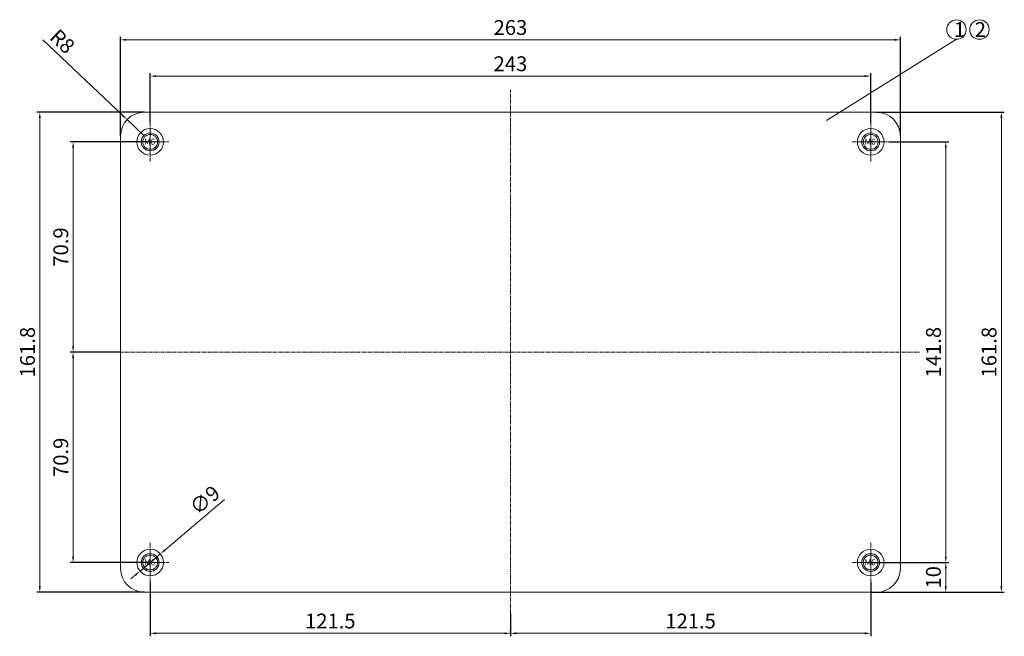
# Model space of a CAD drawing. Units: millimetres. Extents: x 53 to 1188, y 554 to 1391.
# Drawn here: x 330 to 662, y 890 to 1098 of the extents above; entities that cross this region are included whole.
import ezdxf

# ---------------------------------------------------------------- set-up
doc = ezdxf.new("R2010")
doc.units = ezdxf.units.MM
doc.linetypes.add('CENTER', pattern=[2, 1.25, -0.25, 0.25, -0.25])
doc.layers.get('0').update_dxf_attribs({"lineweight": 0})
doc.layers.get('Defpoints').update_dxf_attribs({"lineweight": 0})
for name, color, linetype, lineweight in [('c', 6, 'CENTER', 0), ('DIM', 2, 'Continuous', 0), ('GCON', 3, 'Continuous', 0), ('GO-DIM', 7, 'Continuous', 0)]:
    doc.layers.add(name, color=color, linetype=linetype, lineweight=lineweight)
doc.styles.get("Standard").update_dxf_attribs({"font": 'txt.shx', "bigfont": 'whgtxt.shx'})
doc.styles.add('style1', font='romans.shx', dxfattribs={"height": 2.5})
doc.dimstyles.get("Standard").update_dxf_attribs({"dimtxt": 5, "dimasz": 2, "dimexe": 1, "dimexo": 0, "dimgap": 1, "dimtad": 1, "dimzin": 9, "dimdsep": 46, "dimtxsty": 'Standard', "dimcen": -1.5, "dimclrd": 1, "dimclre": 1, "dimclrt": 1, "dimaunit": 1, "dimazin": 0, "dimtp": 0.02, "dimtm": 0.05, "dimtfac": 0.5, "dimtmove": 0, "dimatfit": 3, "dimfxl": 0, "dimlwd": -1, "dimarcsym": 0})

# ---------------------------------------------------------------- blocks, each defined once
blk = doc.blocks.new('*D3')
at = {"layer": 'Defpoints', "color": 0}
for p in [(373.9, 1056.96), (347.9, 986.06), (363.9, 986.06)]:
    blk.add_point(p, dxfattribs=at)
at = {"layer": 'DIM', "color": 1, "lineweight": -2}
for p, q in [((373.9, 1056.96), (346.9, 1056.96)), ((363.9, 986.06), (346.9, 986.06))]:
    blk.add_line(p, q, dxfattribs=at)
at = {"layer": 'DIM', "color": 1}
blk.add_line((347.9, 1054.96), (347.9, 988.06), dxfattribs=at)
for points in [[(347.57, 1054.96), (348.24, 1054.96), (347.9, 1056.96)], [(347.57, 988.06), (348.24, 988.06), (347.9, 986.06)]]:
    blk.add_solid(points, dxfattribs=at)
at = {"layer": 'DIM', "color": 1, "insert": (344.4, 1021.51), "char_height": 5, "attachment_point": 5, "rotation": 90}
blk.add_mtext('70.9', dxfattribs=at)
blk = doc.blocks.new('*D4')
at = {"layer": 'Defpoints', "color": 0}
for p in [(363.9, 986.06), (347.9, 915.16), (373.9, 915.16)]:
    blk.add_point(p, dxfattribs=at)
at = {"layer": 'DIM', "color": 1, "lineweight": -2}
for p, q in [((363.9, 986.06), (346.9, 986.06)), ((373.9, 915.16), (346.9, 915.16))]:
    blk.add_line(p, q, dxfattribs=at)
at = {"layer": 'DIM', "color": 1}
blk.add_line((347.9, 984.06), (347.9, 917.16), dxfattribs=at)
for points in [[(347.57, 984.06), (348.24, 984.06), (347.9, 986.06)], [(347.57, 917.16), (348.24, 917.16), (347.9, 915.16)]]:
    blk.add_solid(points, dxfattribs=at)
at = {"layer": 'DIM', "color": 1, "insert": (344.4, 950.61), "char_height": 5, "attachment_point": 5, "rotation": 90}
blk.add_mtext('70.9', dxfattribs=at)
blk = doc.blocks.new('*D5')
at = {"layer": 'Defpoints', "color": 0}
for p in [(336.67, 1066.96), (371.9, 1066.96), (371.9, 905.16)]:
    blk.add_point(p, dxfattribs=at)
at = {"layer": 'DIM', "color": 1, "lineweight": -2}
for p, q in [((371.9, 1066.96), (335.67, 1066.96)), ((371.9, 905.16), (335.67, 905.16))]:
    blk.add_line(p, q, dxfattribs=at)
at = {"layer": 'DIM', "color": 1}
blk.add_line((336.67, 907.16), (336.67, 1064.96), dxfattribs=at)
for points in [[(336.34, 1064.96), (337.01, 1064.96), (336.67, 1066.96)], [(336.34, 907.16), (337.01, 907.16), (336.67, 905.16)]]:
    blk.add_solid(points, dxfattribs=at)
at = {"layer": 'DIM', "color": 1, "insert": (333.17, 986.06), "char_height": 5, "attachment_point": 5, "rotation": 90}
blk.add_mtext('161.8', dxfattribs=at)
blk = doc.blocks.new('*D17')
at = {"layer": 'Defpoints', "color": 0}
for p in [(616.9, 1079.15), (373.9, 1063.61), (616.9, 1063.61)]:
    blk.add_point(p, dxfattribs=at)
at = {"layer": 'DIM', "color": 1, "lineweight": -2}
for p, q in [((373.9, 1063.61), (373.9, 1080.15)), ((616.9, 1063.61), (616.9, 1080.15))]:
    blk.add_line(p, q, dxfattribs=at)
at = {"layer": 'DIM', "color": 1}
blk.add_line((375.9, 1079.15), (614.9, 1079.15), dxfattribs=at)
for points in [[(375.9, 1079.48), (375.9, 1078.82), (373.9, 1079.15)], [(614.9, 1079.48), (614.9, 1078.82), (616.9, 1079.15)]]:
    blk.add_solid(points, dxfattribs=at)
at = {"layer": 'DIM', "color": 1, "insert": (495.4, 1082.65), "char_height": 5, "attachment_point": 5}
blk.add_mtext('243', dxfattribs=at)
blk = doc.blocks.new('*D18')
at = {"layer": 'Defpoints', "color": 0}
for p in [(366.1, 1064.46), (371.9, 1058.96)]:
    blk.add_point(p, dxfattribs=at)
at = {"layer": 'DIM', "color": 1}
for p, q in [((337.7, 1091.4), (364.64, 1065.84)), ((371.9, 1058.96), (366.1, 1064.46))]:
    blk.add_line(p, q, dxfattribs=at)
blk.add_solid([(364.87, 1066.08), (364.41, 1065.6), (366.1, 1064.46)], dxfattribs=at)
at = {"layer": 'DIM', "color": 1, "insert": (343.86, 1090.39), "char_height": 5, "attachment_point": 5, "rotation": 316.5025}
blk.add_mtext('R8', dxfattribs=at)
blk = doc.blocks.new('*D19')
at = {"layer": 'Defpoints', "color": 0}
for p in [(623.19, 1056.96), (623.19, 915.16), (642.21, 915.16)]:
    blk.add_point(p, dxfattribs=at)
at = {"layer": 'DIM', "color": 1, "lineweight": -2}
for p, q in [((623.19, 1056.96), (643.21, 1056.96)), ((623.19, 915.16), (643.21, 915.16))]:
    blk.add_line(p, q, dxfattribs=at)
at = {"layer": 'DIM', "color": 1}
blk.add_line((642.21, 1054.96), (642.21, 917.16), dxfattribs=at)
for points in [[(641.88, 1054.96), (642.54, 1054.96), (642.21, 1056.96)], [(641.88, 917.16), (642.54, 917.16), (642.21, 915.16)]]:
    blk.add_solid(points, dxfattribs=at)
at = {"layer": 'DIM', "color": 1, "insert": (638.71, 986.06), "char_height": 5, "attachment_point": 5, "rotation": 90}
blk.add_mtext('141.8', dxfattribs=at)
blk = doc.blocks.new('*D20')
at = {"layer": 'Defpoints', "color": 0}
for p in [(618.9, 1066.96), (618.9, 905.16), (660.96, 905.16)]:
    blk.add_point(p, dxfattribs=at)
at = {"layer": 'DIM', "color": 1, "lineweight": -2}
for p, q in [((618.9, 1066.96), (661.96, 1066.96)), ((618.9, 905.16), (661.96, 905.16))]:
    blk.add_line(p, q, dxfattribs=at)
at = {"layer": 'DIM', "color": 1}
blk.add_line((660.96, 1064.96), (660.96, 907.16), dxfattribs=at)
for points in [[(660.62, 1064.96), (661.29, 1064.96), (660.96, 1066.96)], [(660.62, 907.16), (661.29, 907.16), (660.96, 905.16)]]:
    blk.add_solid(points, dxfattribs=at)
at = {"layer": 'DIM', "color": 1, "insert": (657.46, 986.06), "char_height": 5, "attachment_point": 5, "rotation": 90}
blk.add_mtext('161.8', dxfattribs=at)
blk = doc.blocks.new('*D21')
at = {"layer": 'Defpoints', "color": 0}
for p in [(377.33, 918.07), (370.47, 912.24)]:
    blk.add_point(p, dxfattribs=at)
at = {"layer": 'DIM', "color": 1}
for p, q in [((398.94, 936.41), (378.85, 919.36)), ((370.47, 912.24), (377.33, 918.07)), ((368.94, 910.95), (367.42, 909.66))]:
    blk.add_line(p, q, dxfattribs=at)
for points in [[(378.64, 919.62), (379.07, 919.11), (377.33, 918.07)], [(368.73, 911.2), (369.16, 910.7), (370.47, 912.24)]]:
    blk.add_solid(points, dxfattribs=at)
at = {"layer": 'DIM', "color": 1, "insert": (392.74, 935.73), "char_height": 5, "attachment_point": 5, "rotation": 40.3185}
blk.add_mtext('∅9', dxfattribs=at)
blk = doc.blocks.new('*D22')
at = {"layer": 'Defpoints', "color": 0}
for p in [(373.9, 908.5), (495.4, 897.85), (495.4, 891.28)]:
    blk.add_point(p, dxfattribs=at)
at = {"layer": 'DIM', "color": 1, "lineweight": -2}
for p, q in [((373.9, 908.5), (373.9, 890.28)), ((495.4, 897.85), (495.4, 890.28))]:
    blk.add_line(p, q, dxfattribs=at)
at = {"layer": 'DIM', "color": 1}
blk.add_line((375.9, 891.28), (493.4, 891.28), dxfattribs=at)
for points in [[(375.9, 891.61), (375.9, 890.94), (373.9, 891.28)], [(493.4, 891.61), (493.4, 890.94), (495.4, 891.28)]]:
    blk.add_solid(points, dxfattribs=at)
at = {"layer": 'DIM', "color": 1, "insert": (434.65, 894.78), "char_height": 5, "attachment_point": 5}
blk.add_mtext('121.5', dxfattribs=at)
blk = doc.blocks.new('*D23')
at = {"layer": 'Defpoints', "color": 0}
for p in [(616.9, 908.5), (495.4, 891.28), (616.9, 891.28)]:
    blk.add_point(p, dxfattribs=at)
at = {"layer": 'DIM', "color": 1, "lineweight": -2}
for p, q in [((616.9, 908.5), (616.9, 890.28)), ((495.4, 891.28), (495.4, 892.28))]:
    blk.add_line(p, q, dxfattribs=at)
at = {"layer": 'DIM', "color": 1}
blk.add_line((497.4, 891.28), (614.9, 891.28), dxfattribs=at)
for points in [[(497.4, 891.61), (497.4, 890.94), (495.4, 891.28)], [(614.9, 891.61), (614.9, 890.94), (616.9, 891.28)]]:
    blk.add_solid(points, dxfattribs=at)
at = {"layer": 'DIM', "color": 1, "insert": (556.15, 894.78), "char_height": 5, "attachment_point": 5}
blk.add_mtext('121.5', dxfattribs=at)
blk = doc.blocks.new('*D24')
at = {"layer": 'Defpoints', "color": 0}
for p in [(616.9, 915.16), (616.9, 905.16), (642.21, 905.16)]:
    blk.add_point(p, dxfattribs=at)
at = {"layer": 'DIM', "color": 1, "lineweight": -2}
for p, q in [((616.9, 915.16), (643.21, 915.16)), ((616.9, 905.16), (643.21, 905.16))]:
    blk.add_line(p, q, dxfattribs=at)
at = {"layer": 'DIM', "color": 1}
blk.add_line((642.21, 913.16), (642.21, 907.16), dxfattribs=at)
for points in [[(641.88, 913.16), (642.54, 913.16), (642.21, 915.16)], [(641.88, 907.16), (642.54, 907.16), (642.21, 905.16)]]:
    blk.add_solid(points, dxfattribs=at)
at = {"layer": 'DIM', "color": 1, "insert": (638.71, 910.16), "char_height": 5, "attachment_point": 5, "rotation": 90}
blk.add_mtext('10', dxfattribs=at)
blk = doc.blocks.new('m6tx')
at = {"layer": 'GCON', "color": 6, "linetype": 'CENTER', "ltscale": 0.7}
for p, q in [((0, -4), (0, 4)), ((-4, 0), (4, 0))]:
    blk.add_line(p, q, dxfattribs=at)
at = {"layer": 'GCON', "color": 7, "linetype": 'Continuous'}
blk.add_circle((0, 0), 3, dxfattribs=at)
at = {"layer": 'GCON', "color": 3, "linetype": 'Continuous'}
blk.add_circle((0, 0), 2.5, dxfattribs=at)
at = {"layer": 'GCON', "color": 7, "linetype": 'Continuous', "style": 'style1'}
blk.add_text('M6', height=2, dxfattribs=at).set_placement((-2.07, -0.94))
blk = doc.blocks.new('*D76')
at = {"layer": 'Defpoints', "color": 0}
for p in [(626.9, 1091.37), (363.9, 1058.96), (626.9, 1058.96)]:
    blk.add_point(p, dxfattribs=at)
at = {"layer": 'DIM', "color": 1, "lineweight": -2}
for p, q in [((363.9, 1058.96), (363.9, 1092.37)), ((626.9, 1058.96), (626.9, 1092.37))]:
    blk.add_line(p, q, dxfattribs=at)
at = {"layer": 'DIM', "color": 1}
blk.add_line((365.9, 1091.37), (624.9, 1091.37), dxfattribs=at)
for points in [[(365.9, 1091.7), (365.9, 1091.04), (363.9, 1091.37)], [(624.9, 1091.7), (624.9, 1091.04), (626.9, 1091.37)]]:
    blk.add_solid(points, dxfattribs=at)
at = {"layer": 'DIM', "color": 1, "insert": (495.4, 1094.87), "char_height": 5, "attachment_point": 5}
blk.add_mtext('263', dxfattribs=at)

msp = doc.modelspace()

# ---------------------------------------------------------------- linework, layer by layer
for p, q in [((645.823, 1091.531), (602.027, 1064.159)), ((371.898, 1066.955), (618.898, 1066.955)), ((363.898, 913.155), (363.898, 1058.955)), ((626.898, 1058.955), (626.898, 913.155)), ((618.898, 905.155), (371.898, 905.155))]:
    msp.add_line(p, q)
for centre, radius in [((645.823, 1094.807), 3.276), ((653.585, 1094.807), 3.276), ((373.898, 1056.955), 4.5), ((616.898, 1056.955), 4.5), ((373.898, 915.155), 4.5), ((616.898, 915.155), 4.5)]:
    msp.add_circle(centre, radius)
for centre, start, end in [((371.898, 1058.955), 90, 180), ((618.898, 1058.955), 0, 90), ((371.898, 913.155), 180, 270), ((618.898, 913.155), 270, 0)]:
    msp.add_arc(centre, 8, start, end)
at = {"layer": 'c'}
for p, q in [((495.398, 897.851), (495.398, 1074.557)), ((373.898, 1063.606), (373.898, 1050.305)), ((616.898, 1063.606), (616.898, 1050.305)), ((367.606, 1056.955), (380.191, 1056.955)), ((610.606, 1056.955), (623.191, 1056.955)), ((355.4, 986.055), (633.425, 986.055)), ((373.898, 921.806), (373.898, 908.505)), ((616.898, 921.806), (616.898, 908.505)), ((367.606, 915.155), (380.191, 915.155)), ((610.606, 915.155), (623.191, 915.155))]:
    msp.add_line(p, q, dxfattribs=at)

# ---------------------------------------------------------------- block references
at = {"layer": 'GO-DIM'}
for p in [(373.898, 1056.955), (616.898, 1056.955), (373.898, 915.155), (616.898, 915.155)]:
    msp.add_blockref('m6tx', p, dxfattribs=at)

# ---------------------------------------------------------------- texts
at = {"char_height": 5, "attachment_point": 1}
for s, insert, width in [('1', (644.982, 1097.339), 19.3759), ('2', (651.983, 1097.34), 4.74788)]:
    msp.add_mtext(s, dxfattribs=dict(at, insert=insert, width=width))

# ---------------------------------------------------------------- dimensions: what is measured, and where the dimension line sits
at = {"layer": 'DIM'}
for base, p1, p2, picture, middle in [((626.898, 1091.369), (363.898, 1058.955), (626.898, 1058.955), '*D76', (495.398, 1094.869)), ((616.898, 1079.151), (373.898, 1063.606), (616.898, 1063.606), '*D17', (495.398, 1082.651)), ((495.398, 891.275), (373.898, 908.505), (495.398, 897.851), '*D22', (434.648, 894.775)), ((616.898, 891.275), (495.398, 891.275), (616.898, 908.505), '*D23', (556.148, 894.775))]:
    dim = msp.add_linear_dim(base=base, p1=p1, p2=p2, dimstyle='Standard', dxfattribs=at)
    dim.commit()
    dim.dimension.update_dxf_attribs({"geometry": picture, "text_midpoint": middle})
dim = msp.add_radius_dim(center=(371.898, 1058.955), mpoint=(366.095, 1064.462), dimstyle='Standard', dxfattribs=at)
dim.commit()
dim.dimension.update_dxf_attribs({"geometry": '*D18', "text_midpoint": (341.45, 1087.848), "dimtype": 164})
for base, p1, p2, picture, middle in [((336.675, 1066.955), (371.898, 905.155), (371.898, 1066.955), '*D5', (333.175, 986.055)), ((660.957, 905.155), (618.898, 1066.955), (618.898, 905.155), '*D20', (657.457, 986.055)), ((347.902, 986.055), (373.898, 1056.955), (363.898, 986.055), '*D3', (344.402, 1021.505)), ((642.209, 915.155), (623.191, 1056.955), (623.191, 915.155), '*D19', (638.709, 986.055)), ((347.902, 915.155), (363.898, 986.055), (373.898, 915.155), '*D4', (344.402, 950.605)), ((642.209, 905.155), (616.898, 915.155), (616.898, 905.155), '*D24', (638.709, 910.155))]:
    dim = msp.add_linear_dim(base=base, p1=p1, p2=p2, angle=90, dimstyle='Standard', dxfattribs=at)
    dim.commit()
    dim.dimension.update_dxf_attribs({"geometry": picture, "text_midpoint": middle})
dim = msp.add_diameter_dim_2p(p1=(370.467, 912.244), p2=(377.329, 918.067), dimstyle='Standard', dxfattribs=at)
dim.commit()
dim.dimension.update_dxf_attribs({"geometry": '*D21', "text_midpoint": (395.002, 933.064), "dimtype": 163})

doc.saveas('drawing.dxf')
